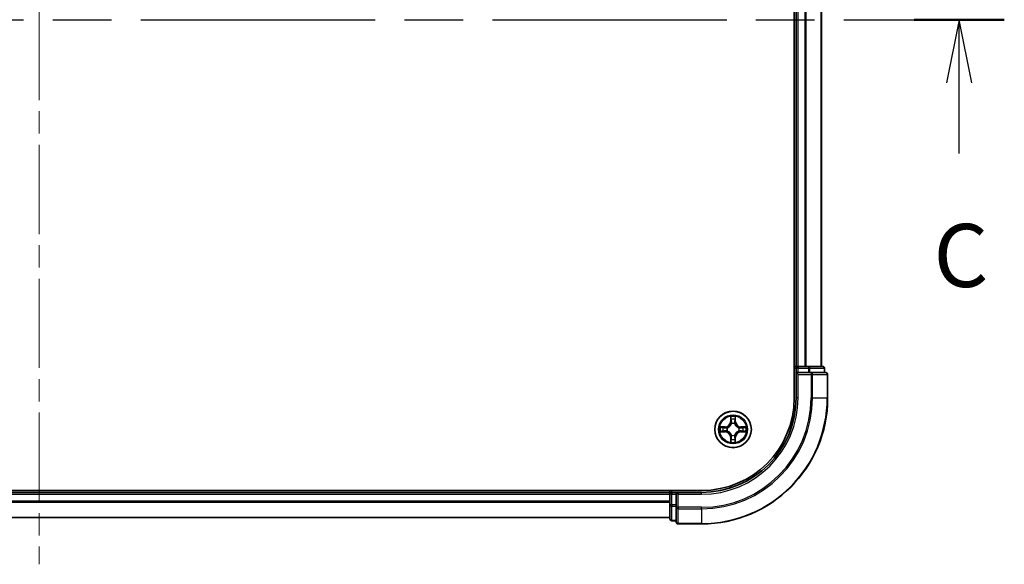
# Model space of a CAD drawing. Units: millimetres. Extents: x 36 to 6743, y 20 to 1144.
# Drawn here: x 1644 to 1800, y 819 to 905 of the extents above; entities that cross this region are included whole.
import ezdxf

# ---------------------------------------------------------------- set-up
doc = ezdxf.new("R2010")
doc.units = ezdxf.units.MM
doc.header["$LTSCALE"] = 2.5
doc.linetypes.add('CHAIN', pattern=[0.3543, 0.2362, -0.0295, 0.0591, -0.0295])
for name, color, linetype, lineweight in [('Centerline (ISO)', 131, 'Continuous', 18), ('Section Line (ISO)', 7, 'CHAIN', 25), ('Visible (ISO)', 7, 'Continuous', 35), ('Visible Narrow (ISO)', 7, 'Continuous', 25)]:
    doc.layers.add(name, color=color, linetype=linetype, lineweight=lineweight)
doc.styles.add('Note Text (TK)', font='MS PGothic.ttf')

# ---------------------------------------------------------------- blocks, each defined once
blk = doc.blocks.new('2dTransSection2')
at = {"layer": 'Section Line (ISO)', "linetype": 'CHAIN', "ltscale": 15.730692}
blk.add_line((132.478, 229.352), (208.505, 229.352), dxfattribs=at)
at = {"layer": 'Section Line (ISO)', "linetype": 'Continuous', "lineweight": 50}
blk.add_line((204.932, 229.352), (208.505, 229.352), dxfattribs=at)
at = {"layer": 'Section Line (ISO)', "linetype": 'Continuous'}
for p, q in [((206.718, 229.352), (206.218, 226.852)), ((206.718, 226.852), (206.718, 229.352)), ((207.218, 226.852), (206.718, 229.352)), ((206.718, 224.043), (206.718, 226.852))]:
    blk.add_line(p, q, dxfattribs=at)
at = {"layer": 'Section Line (ISO)', "insert": (205.7, 217.97), "char_height": 2.5, "attachment_point": 7, "style": 'Note Text (TK)'}
blk.add_mtext('C', dxfattribs=at)

msp = doc.modelspace()

# ---------------------------------------------------------------- linework, layer by layer
at = {"layer": 'Centerline (ISO)', "linetype": 'CHAIN', "ltscale": 23.990969}
msp.add_line((1646.7622, 991.8159), (1646.7622, 819.0032), dxfattribs=at)
at = {"layer": 'Visible (ISO)'}
for p, q in [((1766.4622, 965.4095), (1766.4622, 845.4095)), ((1766.7622, 960.4095), (1766.7622, 850.4095)), ((1770.7622, 850.4095), (1770.7622, 960.4095)), ((1766.7622, 850.4095), (1766.4622, 850.4095)), ((1767.0622, 850.4095), (1766.7622, 850.4095)), ((1766.7622, 850.1095), (1766.7622, 849.4095)), ((1766.7622, 849.4095), (1766.7622, 845.4095)), ((1766.7622, 849.4095), (1767.0622, 849.1095)), ((1767.0622, 849.4095), (1766.7622, 849.4095)), ((1768.1217, 850.4095), (1767.0622, 850.4095)), ((1767.0622, 849.4095), (1768.7208, 849.4095)), ((1768.3453, 850.4095), (1768.1217, 850.4095)), ((1768.7208, 850.4095), (1768.3453, 850.4095)), ((1770.9622, 850.4095), (1768.7208, 850.4095)), ((1769.1217, 849.4095), (1768.7208, 849.4095)), ((1771.4622, 849.4095), (1769.1217, 849.4095)), ((1771.2622, 849.4095), (1771.2622, 850.1095)), ((1771.7622, 845.4095), (1771.7622, 849.1095)), ((1751.7622, 830.7095), (1541.7622, 830.7095)), ((1746.7622, 830.7095), (1746.7622, 830.4095)), ((1746.7622, 830.4095), (1546.7622, 830.4095)), ((1746.7622, 830.4095), (1746.7622, 830.1095)), ((1746.7622, 830.1095), (1746.7622, 828.4509)), ((1747.7622, 830.4095), (1747.0622, 830.4095)), ((1748.0622, 830.1095), (1747.7622, 830.4095)), ((1751.7622, 830.4095), (1747.7622, 830.4095)), ((1747.7622, 830.4095), (1747.7622, 830.1095)), ((1747.7622, 828.4509), (1747.7622, 830.1095)), ((1746.7622, 828.4509), (1746.7622, 826.2095)), ((1747.7622, 828.4509), (1747.7622, 828.0501)), ((1747.7622, 828.0501), (1747.7622, 825.7095)), ((1546.7622, 826.4095), (1746.7622, 826.4095)), ((1747.0622, 825.9095), (1747.7622, 825.9095)), ((1748.0622, 825.4095), (1751.7622, 825.4095))]:
    msp.add_line(p, q, dxfattribs=at)
msp.add_circle((1756.7622, 840.4095), 2.9, dxfattribs=at)
for centre, radius, start, end in [((1767.0622, 850.1095), 0.3, 90, 180), ((1770.9622, 850.1095), 0.3, 0, 90), ((1771.4622, 849.1095), 0.3, 0, 90), ((1751.7622, 845.4095), 15, 270, 0), ((1751.7622, 845.4095), 20, 270, 0), ((1751.7622, 845.4095), 14.7, 270, 0), ((1747.0622, 830.1095), 0.3, 90, 180), ((1747.0622, 826.2095), 0.3, 180, 270), ((1748.0622, 825.7095), 0.3, 180, 270)]:
    msp.add_arc(centre, radius, start, end, dxfattribs=at)
at = {"layer": 'Visible Narrow (ISO)'}
for p, q in [((1767.0622, 850.4095), (1767.0622, 960.4095)), ((1768.1217, 960.4095), (1768.1217, 850.4095)), ((1768.3522, 850.4095), (1768.3522, 960.4095)), ((1770.6927, 960.4095), (1770.6927, 850.4095)), ((1766.4622, 850.1095), (1766.7622, 850.1095)), ((1767.0622, 850.1095), (1766.7622, 850.1095)), ((1767.0622, 850.4095), (1767.0622, 850.1095)), ((1767.0622, 850.1095), (1768.7208, 850.1095)), ((1767.0622, 849.4095), (1767.0622, 850.1095)), ((1768.7208, 850.4095), (1768.7208, 850.1095)), ((1768.9513, 850.1095), (1768.7208, 850.1095)), ((1768.7208, 850.1095), (1768.7208, 849.4095)), ((1768.9513, 850.1095), (1771.1927, 850.1095)), ((1768.9513, 849.4095), (1768.9513, 850.1095)), ((1769.1217, 849.4095), (1769.1217, 849.1095)), ((1771.2622, 850.1095), (1771.1927, 850.1095)), ((1771.1927, 850.1095), (1771.1927, 849.4095)), ((1767.0622, 845.4095), (1767.0622, 849.1095)), ((1767.0622, 849.1095), (1769.1217, 849.1095)), ((1769.3522, 849.1095), (1769.1217, 849.1095)), ((1769.1217, 849.1095), (1769.1217, 845.4095)), ((1769.3522, 849.1095), (1771.6927, 849.1095)), ((1769.3522, 845.4095), (1769.3522, 849.1095)), ((1771.7622, 849.1095), (1771.6927, 849.1095)), ((1771.6927, 849.1095), (1771.6927, 845.4095)), ((1767.0622, 845.4095), (1766.7622, 845.4095)), ((1769.3522, 845.4095), (1769.1217, 845.4095)), ((1769.3522, 845.4095), (1771.6927, 845.4095)), ((1771.6927, 845.4095), (1771.7622, 845.4095)), ((1756.3744, 842.4328), (1756.3598, 841.6533)), ((1756.4096, 841.6523), (1756.3598, 841.6533)), ((1756.4096, 841.6523), (1756.4188, 842.1424)), ((1756.4096, 841.6523), (1756.4822, 841.651)), ((1757.1181, 841.6514), (1757.0454, 841.6502)), ((1757.1102, 842.1415), (1757.1181, 841.6514)), ((1757.1181, 841.6514), (1757.1679, 841.6522)), ((1757.1679, 841.6522), (1757.1553, 842.4318)), ((1754.739, 840.0218), (1755.5185, 840.0071)), ((1755.5195, 840.8152), (1754.74, 840.8026)), ((1755.5194, 840.0569), (1755.0294, 840.0661)), ((1755.0303, 840.7575), (1755.5203, 840.7654)), ((1755.5194, 840.0569), (1755.5185, 840.0071)), ((1755.5194, 840.0569), (1755.5208, 840.1296)), ((1755.5203, 840.7654), (1755.5195, 840.8152)), ((1755.5203, 840.7654), (1755.5215, 840.6928)), ((1755.8456, 840.1696), (1755.825, 840.1642)), ((1755.8256, 840.6573), (1755.8462, 840.6518)), ((1756.5223, 841.3262), (1756.5169, 841.3468)), ((1757.01, 841.3461), (1757.0045, 841.3255)), ((1757.6988, 840.1618), (1757.6782, 840.1672)), ((1757.6788, 840.6494), (1757.6994, 840.6548)), ((1758.0041, 840.0537), (1758.0029, 840.1263)), ((1758.005, 840.7622), (1758.0036, 840.6895)), ((1758.4941, 840.0616), (1758.0041, 840.0537)), ((1758.0041, 840.0537), (1758.0049, 840.0039)), ((1758.0049, 840.0039), (1758.7844, 840.0164)), ((1758.005, 840.7622), (1758.0059, 840.812)), ((1758.005, 840.7622), (1758.495, 840.753)), ((1758.7854, 840.7973), (1758.0059, 840.812)), ((1756.4063, 839.1677), (1756.3565, 839.1669)), ((1756.3565, 839.1669), (1756.3691, 838.3873)), ((1756.4063, 839.1677), (1756.479, 839.1689)), ((1756.4142, 838.6776), (1756.4063, 839.1677)), ((1756.5144, 839.473), (1756.5199, 839.4936)), ((1757.0021, 839.4929), (1757.0075, 839.4723)), ((1757.1148, 839.1668), (1757.0422, 839.1681)), ((1757.1148, 839.1668), (1757.1056, 838.6767)), ((1757.1148, 839.1668), (1757.1646, 839.1658)), ((1757.15, 838.3863), (1757.1646, 839.1658)), ((1747.0622, 830.4095), (1747.0622, 830.7095)), ((1546.7622, 830.1095), (1746.7622, 830.1095)), ((1746.7622, 829.0032), (1546.7622, 829.0032)), ((1747.0622, 830.1095), (1746.7622, 830.1095)), ((1747.0622, 830.4095), (1747.0622, 830.1095)), ((1747.0622, 828.4509), (1747.0622, 830.1095)), ((1747.0622, 830.1095), (1747.7622, 830.1095)), ((1748.0622, 830.1095), (1751.7622, 830.1095)), ((1748.0622, 828.0501), (1748.0622, 830.1095)), ((1751.7622, 830.1095), (1751.7622, 830.4095)), ((1546.7622, 828.8496), (1746.7622, 828.8496)), ((1747.0622, 828.4509), (1746.7622, 828.4509)), ((1747.0622, 828.4509), (1747.0622, 828.2204)), ((1747.7622, 828.4509), (1747.0622, 828.4509)), ((1747.0622, 825.9791), (1747.0622, 828.2204)), ((1747.0622, 828.2204), (1747.7622, 828.2204)), ((1748.0622, 828.0501), (1747.7622, 828.0501)), ((1748.0622, 828.0501), (1748.0622, 827.8196)), ((1751.7622, 828.0501), (1748.0622, 828.0501)), ((1748.0622, 825.4791), (1748.0622, 827.8196)), ((1748.0622, 827.8196), (1751.7622, 827.8196)), ((1751.7622, 827.8196), (1751.7622, 828.0501)), ((1751.7622, 827.8196), (1751.7622, 825.4791)), ((1746.7622, 826.4559), (1546.7622, 826.4559)), ((1747.0622, 825.9791), (1747.0622, 825.9095)), ((1747.7622, 825.9791), (1747.0622, 825.9791)), ((1748.0622, 825.4791), (1748.0622, 825.4095)), ((1751.7622, 825.4791), (1748.0622, 825.4791)), ((1751.7622, 825.4791), (1751.7622, 825.4095))]:
    msp.add_line(p, q, dxfattribs=at)
for radius in [2.8677, 2.3092, 2.1415]:
    msp.add_circle((1756.7622, 840.4095), radius, dxfattribs=at)
for centre, radius, start, end in [((1751.7622, 845.4095), 15.3, 270, 0), ((1751.7622, 845.4095), 17.3595, 270, 0), ((1751.7622, 845.4095), 17.59, 270, 0), ((1751.7622, 845.4095), 19.9305, 270, 0), ((1755.5057, 841.6693), 0.8542, 270.924906, 358.924906), ((1755.5057, 841.6693), 0.904, 270.924906, 358.924906), ((1756.7622, 840.4095), 2.0601, 78.999488, 100.850324), ((1756.7622, 840.4095), 1.6122, 79.617385, 100.232427), ((1758.022, 841.666), 0.904, 180.924906, 268.924906), ((1758.022, 841.666), 0.8542, 180.924906, 268.924906), ((1756.7622, 840.4095), 2.0601, 168.999488, 190.850324), ((1756.7622, 840.4095), 1.6122, 169.617385, 190.232427), ((1755.5024, 839.1531), 0.8542, 0.924906, 88.924906), ((1755.5024, 839.1531), 0.904, 0.924906, 88.924906), ((1756.7622, 840.4095), 0.9688, 165.18295, 194.666862), ((1756.7622, 840.4095), 0.9475, 165.18295, 194.666862), ((1756.7622, 840.4095), 0.9688, 75.18295, 104.666862), ((1756.7622, 840.4095), 0.9475, 75.18295, 104.666862), ((1758.0187, 839.1498), 0.904, 90.924906, 178.924906), ((1758.0187, 839.1498), 0.8542, 90.924906, 178.924906), ((1756.7622, 840.4095), 0.9475, 345.18295, 14.666862), ((1756.7622, 840.4095), 0.9688, 345.18295, 14.666862), ((1756.7622, 840.4095), 1.6122, 349.617385, 10.232427), ((1756.7622, 840.4095), 2.0601, 348.999488, 10.850324), ((1756.7622, 840.4095), 2.0601, 258.999488, 280.850324), ((1756.7622, 840.4095), 1.6122, 259.617385, 280.232427), ((1756.7622, 840.4095), 0.9688, 255.18295, 284.666862), ((1756.7622, 840.4095), 0.9475, 255.18295, 284.666862)]:
    msp.add_arc(centre, radius, start, end, dxfattribs=at)
for centre, major_axis, ratio, start_param, end_param in [((1768.7208, 850.1095), (0, 0.3), 0.76822128, 4.71238898, 6.28318531), ((1769.1217, 849.1095), (0, 0.3), 0.76822128, 4.71238898, 6.28318531), ((1770.9622, 850.1095), (0, 0.3), 0.76822128, 4.71238898, 6.28318531), ((1771.4622, 849.1095), (0, 0.3), 0.76822128, 4.71238898, 6.28318531), ((1756.4686, 842.1414), (-0.05, -0.0019), 0.54850665, 4.7835784, 6.17876057), ((1756.4838, 841.952), (-0.0494, -0.0079), 0.89574018, 4.73044269, 6.08586581), ((1756.532, 841.65), (-0.0494, -0.0079), 0.89572054, 4.73483766, 6.08588361), ((1756.9956, 841.6494), (0.0494, -0.008), 0.89572054, 0.1973017, 1.54834765), ((1757.0447, 841.9513), (0.0494, -0.008), 0.89574018, 0.19731949, 1.55274262), ((1757.0604, 842.1407), (0.05, -0.0021), 0.54850665, 0.10442473, 1.4996069), ((1755.0303, 840.1159), (0.0019, -0.05), 0.54850665, 4.7835784, 6.17876057), ((1755.0311, 840.7077), (0.0021, 0.05), 0.54850665, 0.10442473, 1.4996069), ((1755.2197, 840.1311), (0.0079, -0.0494), 0.89574018, 4.73044269, 6.08586581), ((1755.2205, 840.692), (0.008, 0.0494), 0.89574018, 0.19731949, 1.55274262), ((1755.5217, 840.1794), (0.0079, -0.0494), 0.89572054, 4.73483766, 6.08588361), ((1755.5223, 840.643), (0.008, 0.0494), 0.89572054, 0.1973017, 1.54834765), ((1755.8683, 840.1756), (-0.0091, -0.0492), 0.87684642, 5.10328313, 6.10089396), ((1755.8689, 840.6458), (-0.009, 0.0492), 0.87684641, 0.18229136, 1.17990219), ((1755.8683, 840.1756), (-0.015, -0.0477), 0.41070123, 4.96449783, 6.18744952), ((1755.8689, 840.6458), (-0.0149, 0.0477), 0.41070123, 0.09573579, 1.31868747), ((1756.5282, 841.3034), (-0.0492, 0.0091), 0.87684642, 5.10328313, 6.10089396), ((1756.5282, 841.3034), (-0.0477, 0.015), 0.41070123, 4.96449783, 6.18744952), ((1756.9985, 841.3028), (0.0477, 0.0149), 0.41070123, 0.09573579, 1.31868747), ((1756.9985, 841.3028), (0.0492, 0.009), 0.87684641, 0.18229136, 1.17990219), ((1757.6555, 840.1732), (0.0149, -0.0477), 0.41070123, 0.09573579, 1.31868747), ((1757.6555, 840.1732), (0.009, -0.0492), 0.87684641, 0.18229136, 1.17990219), ((1757.6561, 840.6435), (0.0091, 0.0492), 0.87684642, 5.10328313, 6.10089396), ((1757.6561, 840.6435), (0.015, 0.0477), 0.41070123, 4.96449783, 6.18744952), ((1758.0021, 840.1761), (-0.008, -0.0494), 0.89572054, 0.1973017, 1.54834765), ((1758.0027, 840.6397), (-0.0079, 0.0494), 0.89572054, 4.73483766, 6.08588361), ((1758.3039, 840.1271), (-0.008, -0.0494), 0.89574018, 0.19731949, 1.55274262), ((1758.3047, 840.688), (-0.0079, 0.0494), 0.89574018, 4.73044269, 6.08586581), ((1758.4933, 840.1114), (-0.0021, -0.05), 0.54850665, 0.10442473, 1.4996069), ((1758.4941, 840.7032), (-0.0019, 0.05), 0.54850665, 4.7835784, 6.17876057), ((1756.464, 838.6784), (-0.05, 0.0021), 0.54850665, 0.10442473, 1.4996069), ((1756.4797, 838.8678), (-0.0494, 0.008), 0.89574018, 0.19731949, 1.55274262), ((1756.5259, 839.5163), (-0.0492, -0.009), 0.87684641, 0.18229136, 1.17990219), ((1756.5259, 839.5163), (-0.0477, -0.0149), 0.41070123, 0.09573579, 1.31868747), ((1756.5288, 839.1697), (-0.0494, 0.008), 0.89572054, 0.1973017, 1.54834765), ((1756.9924, 839.1691), (0.0494, 0.0079), 0.89572054, 4.73483766, 6.08588361), ((1756.9962, 839.5156), (0.0477, -0.015), 0.41070123, 4.96449783, 6.18744952), ((1756.9962, 839.5156), (0.0492, -0.0091), 0.87684642, 5.10328313, 6.10089396), ((1757.0406, 838.8671), (0.0494, 0.0079), 0.89574018, 4.73044269, 6.08586581), ((1757.0558, 838.6776), (0.05, 0.0019), 0.54850665, 4.7835784, 6.17876057), ((1747.0622, 828.4509), (-0.3, 0), 0.76822128, 0, 1.57079633), ((1748.0622, 828.0501), (-0.3, 0), 0.76822128, 0, 1.57079633), ((1747.0622, 826.2095), (-0.3, 0), 0.76822128, 0, 1.57079633), ((1748.0622, 825.7095), (-0.3, 0), 0.76822128, 0, 1.57079633)]:
    msp.add_ellipse(centre, major_axis=major_axis, ratio=ratio, start_param=start_param, end_param=end_param, dxfattribs=at)
for points, knots in [([(1756.464, 842.1686), (1756.4636, 842.1837), (1756.4615, 842.1992), (1756.4531, 842.2402), (1756.4449, 842.2658), (1756.4269, 842.3145), (1756.4173, 842.3375), (1756.3965, 842.3847), (1756.3854, 842.4089), (1756.3744, 842.4328)], [0, 0, 0, 0, 0.0059340385, 0.0059340385, 0.0154285, 0.0154285, 0.0237449879, 0.0237449879, 0.0323943032, 0.0323943032, 0.0323943032, 0.0323943032]), ([(1756.3744, 842.4328), (1756.3799, 842.4065), (1756.3855, 842.3799), (1756.3958, 842.328), (1756.4005, 842.3026), (1756.4095, 842.2491), (1756.4135, 842.2209), (1756.4176, 842.1759), (1756.4186, 842.1589), (1756.4188, 842.1424)], [-0.0323943032, -0.0323943032, -0.0323943032, -0.0323943032, -0.0237449879, -0.0237449879, -0.0154285, -0.0154285, -0.0059340385, -0.0059340385, 0, 0, 0, 0]), ([(1756.4188, 842.1424), (1756.4203, 842.102), (1756.4224, 842.0652), (1756.4276, 842.0012), (1756.4306, 841.9741), (1756.434, 841.9529)], [0, 0, 0, 0, 0.014491423, 0.014491423, 0.0289828459, 0.0289828459, 0.0289828459, 0.0289828459]), ([(1756.434, 841.9529), (1756.442, 841.9026), (1756.45, 841.8523), (1756.4661, 841.7516), (1756.4742, 841.7013), (1756.4822, 841.651)], [0, 0, 0, 0, 0.0343899271, 0.0343899271, 0.0687798542, 0.0687798542, 0.0687798542, 0.0687798542]), ([(1756.4758, 841.9961), (1756.4728, 842.0154), (1756.4702, 842.04), (1756.4663, 842.0983), (1756.4648, 842.1319), (1756.464, 842.1686)], [-0.0289828459, -0.0289828459, -0.0289828459, -0.0289828459, -0.014491423, -0.014491423, 0, 0, 0, 0]), ([(1756.5238, 841.6941), (1756.5158, 841.7444), (1756.5078, 841.7948), (1756.4918, 841.8954), (1756.4838, 841.9457), (1756.4758, 841.9961)], [-0.0687798542, -0.0687798542, -0.0687798542, -0.0687798542, -0.0343899271, -0.0343899271, 0, 0, 0, 0]), ([(1756.4822, 841.651), (1756.4938, 841.5826), (1756.4982, 841.5129), (1756.493, 841.4017), (1756.4887, 841.3614), (1756.4813, 841.3202)], [0, 0, 0, 0, 0.0491206273, 0.0491206273, 0.0764653604, 0.0764653604, 0.0764653604, 0.0764653604]), ([(1756.5169, 841.3468), (1756.5258, 841.3901), (1756.5313, 841.4324), (1756.539, 841.549), (1756.5353, 841.6222), (1756.5238, 841.6941)], [-0.0764653604, -0.0764653604, -0.0764653604, -0.0764653604, -0.0491206273, -0.0491206273, 0, 0, 0, 0]), ([(1757.0039, 841.6934), (1756.9923, 841.6216), (1756.9884, 841.5484), (1756.9958, 841.4318), (1757.0012, 841.3895), (1757.01, 841.3461)], [-0.0982412545, -0.0982412545, -0.0982412545, -0.0982412545, -0.0491206273, -0.0491206273, -0.0217758941, -0.0217758941, -0.0217758941, -0.0217758941]), ([(1757.0527, 841.9953), (1757.0446, 841.945), (1757.0365, 841.8947), (1757.0202, 841.7941), (1757.0121, 841.7438), (1757.0039, 841.6934)], [-0.0687798542, -0.0687798542, -0.0687798542, -0.0687798542, -0.0343899271, -0.0343899271, 0, 0, 0, 0]), ([(1757.0454, 841.3195), (1757.0382, 841.3607), (1757.034, 841.401), (1757.029, 841.5122), (1757.0337, 841.5819), (1757.0454, 841.6502)], [0.0217758941, 0.0217758941, 0.0217758941, 0.0217758941, 0.0491206273, 0.0491206273, 0.0982412545, 0.0982412545, 0.0982412545, 0.0982412545]), ([(1757.0454, 841.6502), (1757.0536, 841.7005), (1757.0618, 841.7509), (1757.0781, 841.8515), (1757.0863, 841.9018), (1757.0945, 841.9521)], [0, 0, 0, 0, 0.0343899271, 0.0343899271, 0.0687798542, 0.0687798542, 0.0687798542, 0.0687798542]), ([(1757.065, 842.1679), (1757.0641, 842.1313), (1757.0626, 842.0979), (1757.0585, 842.0396), (1757.0558, 842.0147), (1757.0527, 841.9953)], [-0.0289828459, -0.0289828459, -0.0289828459, -0.0289828459, -0.0145850634, -0.0145850634, 0, 0, 0, 0]), ([(1757.1553, 842.4318), (1757.1418, 842.4026), (1757.1281, 842.3732), (1757.0994, 842.3067), (1757.0851, 842.27), (1757.0696, 842.2114), (1757.0656, 842.1892), (1757.065, 842.1679)], [-0.0003383294, -0.0003383294, -0.0003383294, -0.0003383294, 0.0102009359, 0.0102009359, 0.0236501899, 0.0236501899, 0.0320559737, 0.0320559737, 0.0320559737, 0.0320559737]), ([(1757.0945, 841.9521), (1757.0979, 841.9734), (1757.1011, 842.0007), (1757.1063, 842.0648), (1757.1085, 842.1014), (1757.1102, 842.1415)], [0, 0, 0, 0, 0.0145850634, 0.0145850634, 0.0289828459, 0.0289828459, 0.0289828459, 0.0289828459]), ([(1757.1102, 842.1415), (1757.1105, 842.1649), (1757.1124, 842.1893), (1757.1201, 842.2537), (1757.1273, 842.2941), (1757.1416, 842.3673), (1757.1485, 842.3997), (1757.1553, 842.4318)], [-0.0320559737, -0.0320559737, -0.0320559737, -0.0320559737, -0.0236501899, -0.0236501899, -0.0102009359, -0.0102009359, 0.0003383294, 0.0003383294, 0.0003383294, 0.0003383294]), ([(1755.0031, 840.1113), (1754.988, 840.111), (1754.9725, 840.1089), (1754.9316, 840.1004), (1754.906, 840.0923), (1754.8573, 840.0743), (1754.8342, 840.0646), (1754.787, 840.0439), (1754.7629, 840.0328), (1754.739, 840.0218)], [0, 0, 0, 0, 0.0059340385, 0.0059340385, 0.0154285, 0.0154285, 0.0237449879, 0.0237449879, 0.0323943032, 0.0323943032, 0.0323943032, 0.0323943032]), ([(1754.739, 840.0218), (1754.7653, 840.0273), (1754.7918, 840.0328), (1754.8437, 840.0431), (1754.8691, 840.0479), (1754.9227, 840.0568), (1754.9508, 840.0608), (1754.9958, 840.0649), (1755.0128, 840.066), (1755.0294, 840.0661)], [-0.0323943032, -0.0323943032, -0.0323943032, -0.0323943032, -0.0237449879, -0.0237449879, -0.0154285, -0.0154285, -0.0059340385, -0.0059340385, 0, 0, 0, 0]), ([(1755.0303, 840.7575), (1755.0069, 840.7578), (1754.9825, 840.7598), (1754.9181, 840.7675), (1754.8777, 840.7746), (1754.8044, 840.789), (1754.772, 840.7959), (1754.74, 840.8026)], [-0.0320559737, -0.0320559737, -0.0320559737, -0.0320559737, -0.0236501899, -0.0236501899, -0.0102009359, -0.0102009359, 0.0003383294, 0.0003383294, 0.0003383294, 0.0003383294]), ([(1754.74, 840.8026), (1754.7691, 840.7891), (1754.7985, 840.7755), (1754.865, 840.7468), (1754.9017, 840.7324), (1754.9603, 840.7169), (1754.9826, 840.713), (1755.0039, 840.7124)], [-0.0003383294, -0.0003383294, -0.0003383294, -0.0003383294, 0.0102009359, 0.0102009359, 0.0236501899, 0.0236501899, 0.0320559737, 0.0320559737, 0.0320559737, 0.0320559737]), ([(1755.1757, 840.1232), (1755.1564, 840.1201), (1755.1317, 840.1176), (1755.0735, 840.1136), (1755.0399, 840.1122), (1755.0031, 840.1113)], [-0.0289828459, -0.0289828459, -0.0289828459, -0.0289828459, -0.014491423, -0.014491423, 0, 0, 0, 0]), ([(1755.0039, 840.7124), (1755.0404, 840.7114), (1755.0738, 840.7099), (1755.1322, 840.7058), (1755.157, 840.7032), (1755.1764, 840.7001)], [-0.0289828459, -0.0289828459, -0.0289828459, -0.0289828459, -0.0145850634, -0.0145850634, 0, 0, 0, 0]), ([(1755.0294, 840.0661), (1755.0697, 840.0677), (1755.1066, 840.0698), (1755.1705, 840.0749), (1755.1976, 840.0779), (1755.2188, 840.0813)], [0, 0, 0, 0, 0.014491423, 0.014491423, 0.0289828459, 0.0289828459, 0.0289828459, 0.0289828459]), ([(1755.2197, 840.7418), (1755.1983, 840.7453), (1755.171, 840.7484), (1755.107, 840.7537), (1755.0704, 840.7559), (1755.0303, 840.7575)], [0, 0, 0, 0, 0.0145850634, 0.0145850634, 0.0289828459, 0.0289828459, 0.0289828459, 0.0289828459]), ([(1755.4777, 840.1712), (1755.4273, 840.1632), (1755.377, 840.1552), (1755.2763, 840.1392), (1755.226, 840.1312), (1755.1757, 840.1232)], [-0.0687798542, -0.0687798542, -0.0687798542, -0.0687798542, -0.0343899271, -0.0343899271, 0, 0, 0, 0]), ([(1755.1764, 840.7001), (1755.2267, 840.6919), (1755.277, 840.6838), (1755.3777, 840.6675), (1755.428, 840.6594), (1755.4783, 840.6513)], [-0.0687798542, -0.0687798542, -0.0687798542, -0.0687798542, -0.0343899271, -0.0343899271, 0, 0, 0, 0]), ([(1755.2188, 840.0813), (1755.2691, 840.0894), (1755.3195, 840.0974), (1755.4201, 840.1135), (1755.4704, 840.1215), (1755.5208, 840.1296)], [0, 0, 0, 0, 0.0343899271, 0.0343899271, 0.0687798542, 0.0687798542, 0.0687798542, 0.0687798542]), ([(1755.5215, 840.6928), (1755.4712, 840.701), (1755.4209, 840.7091), (1755.3203, 840.7255), (1755.27, 840.7337), (1755.2197, 840.7418)], [0, 0, 0, 0, 0.0343899271, 0.0343899271, 0.0687798542, 0.0687798542, 0.0687798542, 0.0687798542]), ([(1755.825, 840.1642), (1755.7817, 840.1731), (1755.7394, 840.1786), (1755.6227, 840.1863), (1755.5496, 840.1826), (1755.4777, 840.1712)], [-0.0764653604, -0.0764653604, -0.0764653604, -0.0764653604, -0.0491206273, -0.0491206273, 0, 0, 0, 0]), ([(1755.4783, 840.6513), (1755.5502, 840.6397), (1755.6233, 840.6357), (1755.74, 840.6432), (1755.7823, 840.6486), (1755.8256, 840.6573)], [-0.0982412545, -0.0982412545, -0.0982412545, -0.0982412545, -0.0491206273, -0.0491206273, -0.0217758941, -0.0217758941, -0.0217758941, -0.0217758941]), ([(1755.5208, 840.1296), (1755.5892, 840.1411), (1755.6589, 840.1456), (1755.77, 840.1403), (1755.8103, 840.136), (1755.8515, 840.1287)], [0, 0, 0, 0, 0.0491206273, 0.0491206273, 0.0764653604, 0.0764653604, 0.0764653604, 0.0764653604]), ([(1755.8523, 840.6928), (1755.811, 840.6856), (1755.7707, 840.6814), (1755.6596, 840.6764), (1755.5899, 840.6811), (1755.5215, 840.6928)], [0.0217758941, 0.0217758941, 0.0217758941, 0.0217758941, 0.0491206273, 0.0491206273, 0.0982412545, 0.0982412545, 0.0982412545, 0.0982412545]), ([(1756.5199, 839.4936), (1756.5148, 839.5095), (1756.5092, 839.5253), (1756.4728, 839.6214), (1756.4312, 839.7005), (1756.3435, 839.8233), (1756.3049, 839.869), (1756.2627, 839.9114), (1756.2205, 839.9537), (1756.1749, 839.9924), (1756.0523, 840.0804), (1755.9733, 840.1222), (1755.8773, 840.1589), (1755.8615, 840.1645), (1755.8456, 840.1696)], [-0.174866013, -0.174866013, -0.174866013, -0.174866013, -0.16940495, -0.16940495, -0.141674077, -0.141674077, -0.124342281, -0.124342281, -0.124342281, -0.107010485, -0.107010485, -0.079279611, -0.079279611, -0.073818549, -0.073818549, -0.073818549, -0.073818549]), ([(1755.8462, 840.6518), (1755.8621, 840.657), (1755.878, 840.6626), (1755.974, 840.699), (1756.0532, 840.7405), (1756.176, 840.8282), (1756.2217, 840.8668), (1756.264, 840.909), (1756.3063, 840.9512), (1756.345, 840.9969), (1756.4331, 841.1194), (1756.4749, 841.1985), (1756.5115, 841.2944), (1756.5171, 841.3103), (1756.5223, 841.3262)], [-0.174866013, -0.174866013, -0.174866013, -0.174866013, -0.16940495, -0.16940495, -0.141674077, -0.141674077, -0.124342281, -0.124342281, -0.124342281, -0.107010485, -0.107010485, -0.079279611, -0.079279611, -0.073818549, -0.073818549, -0.073818549, -0.073818549]), ([(1755.8515, 840.1287), (1755.8666, 840.124), (1755.8817, 840.1189), (1755.9729, 840.0855), (1756.0478, 840.0476), (1756.1627, 839.9672), (1756.2051, 839.9318), (1756.2441, 839.8928), (1756.283, 839.8537), (1756.3183, 839.8112), (1756.3984, 839.6961), (1756.4361, 839.6211), (1756.4692, 839.5298), (1756.4743, 839.5147), (1756.479, 839.4996)], [0.073818549, 0.073818549, 0.073818549, 0.073818549, 0.079279611, 0.079279611, 0.107010485, 0.107010485, 0.124342281, 0.124342281, 0.124342281, 0.141674077, 0.141674077, 0.16940495, 0.16940495, 0.174866013, 0.174866013, 0.174866013, 0.174866013]), ([(1756.4813, 841.3202), (1756.4766, 841.3051), (1756.4715, 841.29), (1756.4382, 841.1988), (1756.4002, 841.1239), (1756.3199, 841.0091), (1756.2845, 840.9666), (1756.2454, 840.9277), (1756.2064, 840.8887), (1756.1638, 840.8534), (1756.0488, 840.7734), (1755.9737, 840.7356), (1755.8825, 840.7025), (1755.8674, 840.6975), (1755.8523, 840.6928)], [0.073818549, 0.073818549, 0.073818549, 0.073818549, 0.079279611, 0.079279611, 0.107010485, 0.107010485, 0.124342281, 0.124342281, 0.124342281, 0.141674077, 0.141674077, 0.16940495, 0.16940495, 0.174866013, 0.174866013, 0.174866013, 0.174866013]), ([(1757.6782, 840.1672), (1757.6623, 840.1621), (1757.6464, 840.1565), (1757.5504, 840.1201), (1757.4712, 840.0786), (1757.3484, 839.9909), (1757.3027, 839.9523), (1757.2604, 839.9101), (1757.2181, 839.8678), (1757.1794, 839.8222), (1757.0913, 839.6997), (1757.0495, 839.6206), (1757.0129, 839.5247), (1757.0073, 839.5088), (1757.0021, 839.4929)], [-0.174866013, -0.174866013, -0.174866013, -0.174866013, -0.16940495, -0.16940495, -0.141674077, -0.141674077, -0.124342281, -0.124342281, -0.124342281, -0.107010485, -0.107010485, -0.079279611, -0.079279611, -0.073818549, -0.073818549, -0.073818549, -0.073818549]), ([(1757.0045, 841.3255), (1757.0096, 841.3096), (1757.0152, 841.2938), (1757.0516, 841.1977), (1757.0932, 841.1185), (1757.1809, 840.9958), (1757.2195, 840.95), (1757.2617, 840.9077), (1757.3039, 840.8654), (1757.3495, 840.8267), (1757.4721, 840.7387), (1757.5511, 840.6969), (1757.6471, 840.6602), (1757.6629, 840.6546), (1757.6788, 840.6494)], [-0.174866013, -0.174866013, -0.174866013, -0.174866013, -0.16940495, -0.16940495, -0.141674077, -0.141674077, -0.124342281, -0.124342281, -0.124342281, -0.107010485, -0.107010485, -0.079279611, -0.079279611, -0.073818549, -0.073818549, -0.073818549, -0.073818549]), ([(1757.0431, 839.4989), (1757.0478, 839.514), (1757.0529, 839.529), (1757.0862, 839.6202), (1757.1242, 839.6951), (1757.2045, 839.81), (1757.2399, 839.8525), (1757.279, 839.8914), (1757.318, 839.9304), (1757.3606, 839.9657), (1757.4756, 840.0457), (1757.5507, 840.0835), (1757.6419, 840.1166), (1757.657, 840.1216), (1757.6721, 840.1263)], [0.073818549, 0.073818549, 0.073818549, 0.073818549, 0.079279611, 0.079279611, 0.107010485, 0.107010485, 0.124342281, 0.124342281, 0.124342281, 0.141674077, 0.141674077, 0.16940495, 0.16940495, 0.174866013, 0.174866013, 0.174866013, 0.174866013]), ([(1757.6729, 840.6904), (1757.6578, 840.6951), (1757.6427, 840.7002), (1757.5515, 840.7335), (1757.4766, 840.7715), (1757.3617, 840.8519), (1757.3193, 840.8873), (1757.2803, 840.9263), (1757.2414, 840.9654), (1757.2061, 841.0079), (1757.126, 841.123), (1757.0883, 841.198), (1757.0552, 841.2893), (1757.0501, 841.3044), (1757.0454, 841.3195)], [0.073818549, 0.073818549, 0.073818549, 0.073818549, 0.079279611, 0.079279611, 0.107010485, 0.107010485, 0.124342281, 0.124342281, 0.124342281, 0.141674077, 0.141674077, 0.16940495, 0.16940495, 0.174866013, 0.174866013, 0.174866013, 0.174866013]), ([(1757.6721, 840.1263), (1757.7134, 840.1335), (1757.7537, 840.1377), (1757.8648, 840.1427), (1757.9345, 840.138), (1758.0029, 840.1263)], [0.0217758941, 0.0217758941, 0.0217758941, 0.0217758941, 0.0491206273, 0.0491206273, 0.0982412545, 0.0982412545, 0.0982412545, 0.0982412545]), ([(1758.0036, 840.6895), (1757.9352, 840.678), (1757.8655, 840.6735), (1757.7544, 840.6788), (1757.7141, 840.6831), (1757.6729, 840.6904)], [0, 0, 0, 0, 0.0491206273, 0.0491206273, 0.0764653604, 0.0764653604, 0.0764653604, 0.0764653604]), ([(1758.0461, 840.1678), (1757.9742, 840.1794), (1757.9011, 840.1834), (1757.7844, 840.1759), (1757.7421, 840.1705), (1757.6988, 840.1618)], [-0.0982412545, -0.0982412545, -0.0982412545, -0.0982412545, -0.0491206273, -0.0491206273, -0.0217758941, -0.0217758941, -0.0217758941, -0.0217758941]), ([(1757.6994, 840.6548), (1757.7427, 840.646), (1757.785, 840.6405), (1757.9017, 840.6327), (1757.9748, 840.6365), (1758.0467, 840.6479)], [-0.0764653604, -0.0764653604, -0.0764653604, -0.0764653604, -0.0491206273, -0.0491206273, 0, 0, 0, 0]), ([(1758.0029, 840.1263), (1758.0532, 840.1181), (1758.1035, 840.11), (1758.2041, 840.0936), (1758.2544, 840.0854), (1758.3047, 840.0773)], [0, 0, 0, 0, 0.0343899271, 0.0343899271, 0.0687798542, 0.0687798542, 0.0687798542, 0.0687798542]), ([(1758.3056, 840.7378), (1758.2553, 840.7297), (1758.2049, 840.7217), (1758.1043, 840.7056), (1758.054, 840.6976), (1758.0036, 840.6895)], [0, 0, 0, 0, 0.0343899271, 0.0343899271, 0.0687798542, 0.0687798542, 0.0687798542, 0.0687798542]), ([(1758.348, 840.119), (1758.2977, 840.1271), (1758.2474, 840.1353), (1758.1467, 840.1516), (1758.0964, 840.1597), (1758.0461, 840.1678)], [-0.0687798542, -0.0687798542, -0.0687798542, -0.0687798542, -0.0343899271, -0.0343899271, 0, 0, 0, 0]), ([(1758.0467, 840.6479), (1758.0971, 840.6559), (1758.1474, 840.6639), (1758.2481, 840.6799), (1758.2984, 840.6879), (1758.3487, 840.6959)], [-0.0687798542, -0.0687798542, -0.0687798542, -0.0687798542, -0.0343899271, -0.0343899271, 0, 0, 0, 0]), ([(1758.3047, 840.0773), (1758.3261, 840.0738), (1758.3534, 840.0707), (1758.4174, 840.0654), (1758.454, 840.0632), (1758.4941, 840.0616)], [0, 0, 0, 0, 0.0145850634, 0.0145850634, 0.0289828459, 0.0289828459, 0.0289828459, 0.0289828459]), ([(1758.495, 840.753), (1758.4547, 840.7514), (1758.4178, 840.7493), (1758.3539, 840.7442), (1758.3268, 840.7412), (1758.3056, 840.7378)], [0, 0, 0, 0, 0.014491423, 0.014491423, 0.0289828459, 0.0289828459, 0.0289828459, 0.0289828459]), ([(1758.5205, 840.1067), (1758.484, 840.1077), (1758.4506, 840.1092), (1758.3922, 840.1133), (1758.3674, 840.1159), (1758.348, 840.119)], [-0.0289828459, -0.0289828459, -0.0289828459, -0.0289828459, -0.0145850634, -0.0145850634, 0, 0, 0, 0]), ([(1758.3487, 840.6959), (1758.368, 840.699), (1758.3927, 840.7015), (1758.4509, 840.7055), (1758.4845, 840.7069), (1758.5213, 840.7078)], [-0.0289828459, -0.0289828459, -0.0289828459, -0.0289828459, -0.014491423, -0.014491423, 0, 0, 0, 0]), ([(1758.4941, 840.0616), (1758.5175, 840.0613), (1758.5419, 840.0593), (1758.6063, 840.0516), (1758.6467, 840.0444), (1758.72, 840.0301), (1758.7524, 840.0232), (1758.7844, 840.0164)], [-0.0320559737, -0.0320559737, -0.0320559737, -0.0320559737, -0.0236501899, -0.0236501899, -0.0102009359, -0.0102009359, 0.0003383294, 0.0003383294, 0.0003383294, 0.0003383294]), ([(1758.7854, 840.7973), (1758.7591, 840.7918), (1758.7326, 840.7863), (1758.6807, 840.776), (1758.6553, 840.7712), (1758.6017, 840.7623), (1758.5736, 840.7583), (1758.5286, 840.7541), (1758.5116, 840.7531), (1758.495, 840.753)], [-0.0323943032, -0.0323943032, -0.0323943032, -0.0323943032, -0.0237449879, -0.0237449879, -0.0154285, -0.0154285, -0.0059340385, -0.0059340385, 0, 0, 0, 0]), ([(1758.7844, 840.0164), (1758.7553, 840.03), (1758.7259, 840.0436), (1758.6594, 840.0723), (1758.6227, 840.0867), (1758.5641, 840.1021), (1758.5418, 840.1061), (1758.5205, 840.1067)], [-0.0003383294, -0.0003383294, -0.0003383294, -0.0003383294, 0.0102009359, 0.0102009359, 0.0236501899, 0.0236501899, 0.0320559737, 0.0320559737, 0.0320559737, 0.0320559737]), ([(1758.5213, 840.7078), (1758.5364, 840.7081), (1758.5519, 840.7102), (1758.5928, 840.7187), (1758.6184, 840.7268), (1758.6671, 840.7448), (1758.6902, 840.7545), (1758.7374, 840.7752), (1758.7615, 840.7863), (1758.7854, 840.7973)], [0, 0, 0, 0, 0.0059340385, 0.0059340385, 0.0154285, 0.0154285, 0.0237449879, 0.0237449879, 0.0323943032, 0.0323943032, 0.0323943032, 0.0323943032]), ([(1756.4142, 838.6776), (1756.4139, 838.6542), (1756.412, 838.6298), (1756.4043, 838.5654), (1756.3971, 838.525), (1756.3827, 838.4518), (1756.3759, 838.4194), (1756.3691, 838.3873)], [-0.0320559737, -0.0320559737, -0.0320559737, -0.0320559737, -0.0236501899, -0.0236501899, -0.0102009359, -0.0102009359, 0.0003383294, 0.0003383294, 0.0003383294, 0.0003383294]), ([(1756.3691, 838.3873), (1756.3826, 838.4165), (1756.3963, 838.4459), (1756.425, 838.5124), (1756.4393, 838.5491), (1756.4548, 838.6077), (1756.4588, 838.6299), (1756.4594, 838.6512)], [-0.0003383294, -0.0003383294, -0.0003383294, -0.0003383294, 0.0102009359, 0.0102009359, 0.0236501899, 0.0236501899, 0.0320559737, 0.0320559737, 0.0320559737, 0.0320559737]), ([(1756.4299, 838.867), (1756.4265, 838.8457), (1756.4233, 838.8184), (1756.4181, 838.7543), (1756.4159, 838.7177), (1756.4142, 838.6776)], [0, 0, 0, 0, 0.0145850634, 0.0145850634, 0.0289828459, 0.0289828459, 0.0289828459, 0.0289828459]), ([(1756.479, 839.1689), (1756.4708, 839.1185), (1756.4626, 839.0682), (1756.4463, 838.9676), (1756.4381, 838.9173), (1756.4299, 838.867)], [0, 0, 0, 0, 0.0343899271, 0.0343899271, 0.0687798542, 0.0687798542, 0.0687798542, 0.0687798542]), ([(1756.4594, 838.6512), (1756.4603, 838.6878), (1756.4618, 838.7211), (1756.4659, 838.7795), (1756.4686, 838.8044), (1756.4717, 838.8238)], [-0.0289828459, -0.0289828459, -0.0289828459, -0.0289828459, -0.0145850634, -0.0145850634, 0, 0, 0, 0]), ([(1756.4717, 838.8238), (1756.4798, 838.8741), (1756.4879, 838.9244), (1756.5042, 839.025), (1756.5123, 839.0753), (1756.5205, 839.1256)], [-0.0687798542, -0.0687798542, -0.0687798542, -0.0687798542, -0.0343899271, -0.0343899271, 0, 0, 0, 0]), ([(1756.479, 839.4996), (1756.4862, 839.4584), (1756.4904, 839.4181), (1756.4954, 839.3069), (1756.4907, 839.2372), (1756.479, 839.1689)], [0.0217758941, 0.0217758941, 0.0217758941, 0.0217758941, 0.0491206273, 0.0491206273, 0.0982412545, 0.0982412545, 0.0982412545, 0.0982412545]), ([(1756.5205, 839.1256), (1756.5321, 839.1975), (1756.536, 839.2707), (1756.5286, 839.3873), (1756.5232, 839.4296), (1756.5144, 839.473)], [-0.0982412545, -0.0982412545, -0.0982412545, -0.0982412545, -0.0491206273, -0.0491206273, -0.0217758941, -0.0217758941, -0.0217758941, -0.0217758941]), ([(1757.0075, 839.4723), (1756.9986, 839.429), (1756.9931, 839.3867), (1756.9854, 839.2701), (1756.9891, 839.1969), (1757.0006, 839.125)], [-0.0764653604, -0.0764653604, -0.0764653604, -0.0764653604, -0.0491206273, -0.0491206273, 0, 0, 0, 0]), ([(1757.0006, 839.125), (1757.0086, 839.0747), (1757.0166, 839.0243), (1757.0326, 838.9237), (1757.0406, 838.8733), (1757.0486, 838.823)], [-0.0687798542, -0.0687798542, -0.0687798542, -0.0687798542, -0.0343899271, -0.0343899271, 0, 0, 0, 0]), ([(1757.0422, 839.1681), (1757.0306, 839.2365), (1757.0262, 839.3062), (1757.0314, 839.4174), (1757.0357, 839.4577), (1757.0431, 839.4989)], [0, 0, 0, 0, 0.0491206273, 0.0491206273, 0.0764653604, 0.0764653604, 0.0764653604, 0.0764653604]), ([(1757.0904, 838.8662), (1757.0824, 838.9165), (1757.0744, 838.9668), (1757.0583, 839.0675), (1757.0502, 839.1178), (1757.0422, 839.1681)], [0, 0, 0, 0, 0.0343899271, 0.0343899271, 0.0687798542, 0.0687798542, 0.0687798542, 0.0687798542]), ([(1757.0486, 838.823), (1757.0516, 838.8037), (1757.0542, 838.7791), (1757.0581, 838.7208), (1757.0596, 838.6872), (1757.0604, 838.6504)], [-0.0289828459, -0.0289828459, -0.0289828459, -0.0289828459, -0.014491423, -0.014491423, 0, 0, 0, 0]), ([(1757.0604, 838.6504), (1757.0608, 838.6354), (1757.0629, 838.6199), (1757.0713, 838.5789), (1757.0794, 838.5533), (1757.0975, 838.5046), (1757.1071, 838.4815), (1757.1279, 838.4344), (1757.139, 838.4102), (1757.15, 838.3863)], [0, 0, 0, 0, 0.0059340385, 0.0059340385, 0.0154285, 0.0154285, 0.0237449879, 0.0237449879, 0.0323943032, 0.0323943032, 0.0323943032, 0.0323943032]), ([(1757.1056, 838.6767), (1757.1041, 838.7171), (1757.102, 838.7539), (1757.0968, 838.8179), (1757.0938, 838.8449), (1757.0904, 838.8662)], [0, 0, 0, 0, 0.014491423, 0.014491423, 0.0289828459, 0.0289828459, 0.0289828459, 0.0289828459]), ([(1757.15, 838.3863), (1757.1445, 838.4126), (1757.1389, 838.4392), (1757.1286, 838.4911), (1757.1239, 838.5165), (1757.1149, 838.57), (1757.1109, 838.5982), (1757.1068, 838.6432), (1757.1058, 838.6602), (1757.1056, 838.6767)], [-0.0323943032, -0.0323943032, -0.0323943032, -0.0323943032, -0.0237449879, -0.0237449879, -0.0154285, -0.0154285, -0.0059340385, -0.0059340385, 0, 0, 0, 0])]:
    msp.add_open_spline(points, degree=3, knots=knots, dxfattribs=at)

# ---------------------------------------------------------------- block references
at = {"layer": 'Section Line (ISO)', "xscale": 4, "yscale": 4, "zscale": 4}
msp.add_blockref('2dTransSection2', (965.75, -12), dxfattribs=at)

doc.saveas('drawing.dxf')
